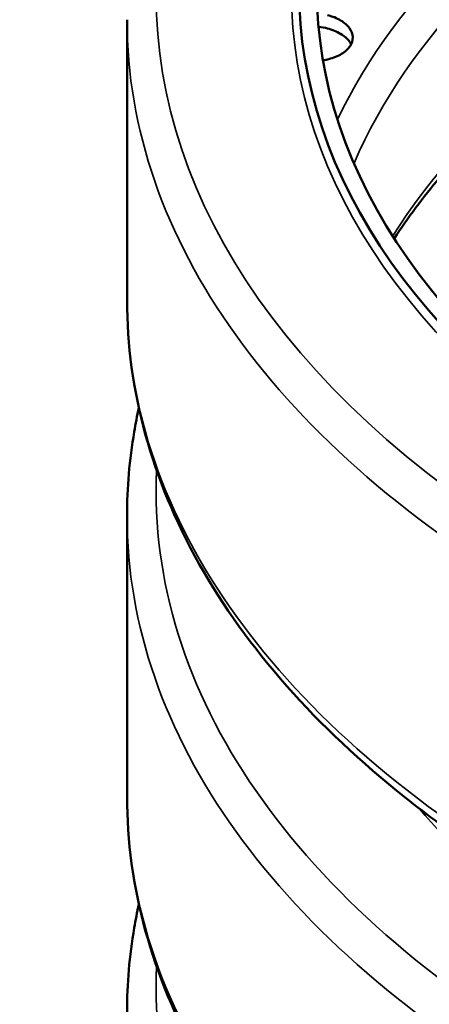
# Model space of a CAD drawing. Units: millimetres. Extents: x -506 to 21888, y -541 to 6295.
# Drawn here: x 5534 to 5634, y 3215 to 3454 of the extents above; entities that cross this region are included whole.
import ezdxf

# ---------------------------------------------------------------- set-up
doc = ezdxf.new("R2010")
doc.units = ezdxf.units.MM
doc.header["$LTSCALE"] = 10
doc.layers.add('Visible (ISO)', color=7, linetype='Continuous', lineweight=50)
doc.layers.add('Visible Narrow (ISO)', color=7, linetype='Continuous', lineweight=35)

msp = doc.modelspace()

# ---------------------------------------------------------------- linework, layer by layer
at = {"layer": 'Visible (ISO)'}
for p, q in [((5560.23, 3385.61), (5560.23, 3453.68)), ((5560.23, 3265.18), (5560.23, 3333.25))]:
    msp.add_line(p, q, dxfattribs=at)
for major_axis in [(-304.57, 0), (-300.25, 0)]:
    msp.add_ellipse((5906.55, 3460.99), major_axis=major_axis, ratio=0.57735, start_param=3.926991, end_param=7.068583, dxfattribs=at)
for points, knots in [([(6120.07, 3461.33), (6097.72, 3474.23), (6071.69, 3485.14), (6014.85, 3501.77), (5984.04, 3507.48), (5920.79, 3513.08), (5888.35, 3512.96), (5825.19, 3506.88), (5794.47, 3500.92), (5737.96, 3483.83), (5712.16, 3472.7), (5668.08, 3446.53), (5649.8, 3431.5), (5632.05, 3410.55), (5628.36, 3405.62), (5625.1, 3400.62)], [4.712389, 4.712389, 4.712389, 4.712389, 5.028762, 5.028762, 5.345628, 5.345628, 5.662975, 5.662975, 5.980311, 5.980311, 6.297148, 6.297148, 6.613528, 6.613528, 6.708411, 6.708411, 6.708411, 6.708411]), ([(5608.88, 3454.8), (5610.01, 3454.51), (5611.13, 3454.06), (5612.98, 3452.95), (5613.72, 3452.28), (5614.69, 3450.94), (5614.98, 3450.18), (5615.03, 3448.65), (5614.78, 3447.89), (5613.9, 3446.56), (5613.2, 3445.91), (5611.42, 3444.82), (5610.33, 3444.39), (5608.76, 3444), (5608.28, 3443.9), (5607.78, 3443.82)], [0, 0, 0, 0, 0.369034, 0.369034, 0.738068, 0.738068, 1.106987, 1.106987, 1.475907, 1.475907, 1.844826, 1.844826, 2.213745, 2.213745, 2.363422, 2.363422, 2.363422, 2.363422]), ([(5614.6, 3447.68), (5614.49, 3447.91), (5614.36, 3448.13), (5613.72, 3449.02), (5612.98, 3449.68), (5611.13, 3450.79), (5610.01, 3451.24), (5608.88, 3451.54)], [5.1721041, 5.1721041, 5.1721041, 5.1721041, 5.2899241, 5.2899241, 5.658958, 5.658958, 6.0279919, 6.0279919, 6.0279919, 6.0279919]), ([(5560.23, 3385.61), (5560.23, 3374.7), (5561.72, 3363.79), (5567.61, 3342.34), (5572, 3331.79), (5583.51, 3311.33), (5590.63, 3301.42), (5607.37, 3282.46), (5616.99, 3273.4), (5638.47, 3256.34), (5650.33, 3248.32), (5663.17, 3240.91)], [0.7853982, 0.7853982, 0.7853982, 0.7853982, 0.9424778, 0.9424778, 1.0995574, 1.0995574, 1.2566371, 1.2566371, 1.4137167, 1.4137167, 1.5707963, 1.5707963, 1.5707963, 1.5707963]), ([(5563.09, 3359.43), (5562.67, 3357.51), (5562.3, 3355.58), (5560.81, 3346.88), (5560.23, 3340.06), (5560.23, 3333.25)], [6.9424625, 6.9424625, 6.9424625, 6.9424625, 6.9704586, 6.9704586, 7.0685835, 7.0685835, 7.0685835, 7.0685835]), ([(5560.23, 3265.18), (5560.23, 3254.27), (5561.72, 3243.37), (5567.61, 3221.91), (5572, 3211.36), (5583.51, 3190.91), (5590.63, 3181), (5607.37, 3162.03), (5616.99, 3152.98), (5638.47, 3135.91), (5650.33, 3127.9), (5663.17, 3120.48)], [0.7853982, 0.7853982, 0.7853982, 0.7853982, 0.9424778, 0.9424778, 1.0995574, 1.0995574, 1.2566371, 1.2566371, 1.4137167, 1.4137167, 1.5707963, 1.5707963, 1.5707963, 1.5707963]), ([(5563.09, 3239), (5562.67, 3237.08), (5562.3, 3235.15), (5560.81, 3226.45), (5560.23, 3219.64), (5560.23, 3212.83)], [6.9424625, 6.9424625, 6.9424625, 6.9424625, 6.9704586, 6.9704586, 7.0685835, 7.0685835, 7.0685835, 7.0685835])]:
    msp.add_open_spline(points, degree=3, knots=knots, dxfattribs=at)
msp.add_open_spline([(5608.88, 3451.54), (5608.2, 3451.71), (5607.47, 3451.85), (5606.71, 3451.94)], degree=3, dxfattribs=at)
at = {"layer": 'Visible Narrow (ISO)'}
for centre, major_axis, start_param, end_param in [((5906.55, 3459.58), (-339.25, 0), 3.926991, 7.068583), ((5906.55, 3460.22), (-306.43, 0), 3.926991, 7.068583), ((5906.55, 3382.33), (-306.34, 0), 3.926991, 6.013296), ((5906.55, 3377.1), (-300.08, 0), 3.926991, 6.039862), ((5906.55, 3341.76), (-300.08, 0), 3.926991, 5.93279), ((5906.55, 3453.68), (-346.32, 0), 0, 0.785398), ((5906.55, 3385.61), (-346.32, 0), 0, 0.785398), ((5906.55, 3339.16), (-339.25, 0), 6.257076, 7.068583), ((5906.55, 3333.25), (-346.32, 0), 0, 0.785398), ((5906.55, 3265.18), (-346.32, 0), 0, 0.785398), ((5906.55, 3339.79), (306.43, 0), 3.595807, 3.926991), ((5906.55, 3218.73), (-339.25, 0), 6.257076, 7.068583)]:
    msp.add_ellipse(centre, major_axis=major_axis, ratio=0.57735, start_param=start_param, end_param=end_param, dxfattribs=at)

doc.saveas('drawing.dxf')
